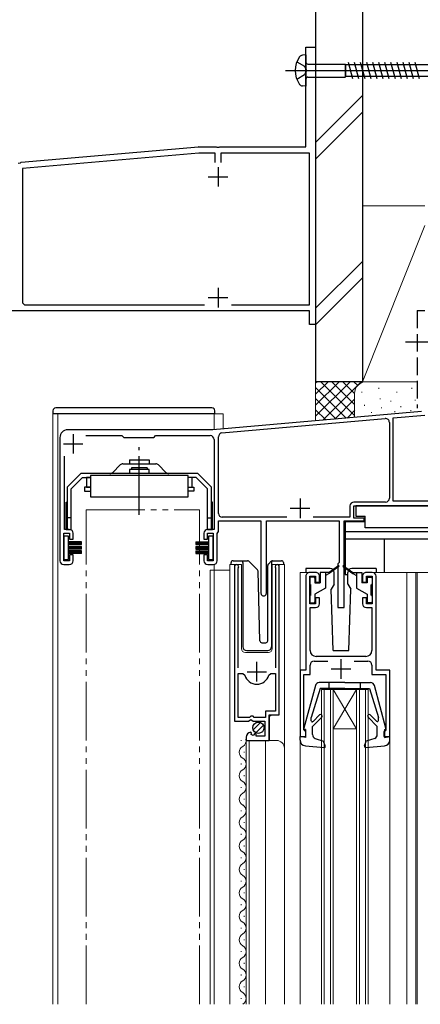
# Model space of a CAD drawing. Extents: x 0 to 1386, y 0 to 2243.
# Drawn here: x 317 to 419, y 1314 to 1566 of the extents above; entities that cross this region are included whole.
import ezdxf

# ---------------------------------------------------------------- set-up
doc = ezdxf.new("R2010")
doc.units = 0
for name, pattern in [('YCENTER_1', [13, 10, -1, 1, -1]), ('YDIVIDE_1', [15, 10, -1, 1, -1, 1, -1]), ('YHIDDEN_1', [4, 3, -1])]:
    doc.linetypes.add(name, pattern=pattern)
for name, color, linetype, lineweight in [('YKK_11', 7, 'CONTINUOUS', 30), ('YKK_12', 2, 'CONTINUOUS', 13), ('YKK_13', 4, 'CONTINUOUS', 30), ('YSS_K', 3, 'CONTINUOUS', 13), ('YSS_KE', 3, 'CONTINUOUS', 30)]:
    doc.layers.add(name, color=color, linetype=linetype, lineweight=lineweight)

msp = doc.modelspace()

# ---------------------------------------------------------------- linework, layer by layer
at = {"layer": 'YKK_11', "color": 1, "linetype": 'ByBlock', "lineweight": -2, "ltscale": 0.5}
for p, q in [((389.96, 1533.22), (389.96, 1558.72)), ((389.96, 1558.72), (392.46, 1558.72)), ((392.46, 1558.72), (392.46, 1487.72)), ((317.04, 1529.25), (362.43, 1533.22)), ((362.52, 1533.22), (367, 1533.22)), ((367, 1533.22), (367.19, 1533.1)), ((367.19, 1533.1), (367.74, 1533.1)), ((367.74, 1533.1), (367.92, 1533.22)), ((367.92, 1533.22), (389.96, 1533.22)), ((316.87, 1529.11), (317.04, 1529.25)), ((362.55, 1531.62), (317.36, 1527.67)), ((366.76, 1531.62), (362.55, 1531.62)), ((366.76, 1529.22), (366.76, 1531.62)), ((390.86, 1531.62), (368.16, 1531.62)), ((368.16, 1531.62), (368.16, 1529.22)), ((390.86, 1492.82), (390.86, 1531.62)), ((316.32, 1529.06), (316.87, 1529.11)), ((317.36, 1527.67), (317.36, 1493.32)), ((317.36, 1493.32), (317.86, 1492.82)), ((317.86, 1492.82), (364, 1492.82)), ((370.93, 1492.82), (390.86, 1492.82)), ((390.86, 1491.22), (275.46, 1491.22)), ((390.86, 1487.72), (390.86, 1491.22)), ((392.46, 1487.72), (390.86, 1487.72))]:
    msp.add_line(p, q, dxfattribs=at)
at = {"layer": 'YKK_11', "color": 1, "ltscale": 0.5}
for p, q in [((367.46, 1528.02), (367.46, 1523.02)), ((364.96, 1525.52), (369.96, 1525.52)), ((367.46, 1497.12), (367.46, 1492.12)), ((364.96, 1494.62), (369.96, 1494.62))]:
    msp.add_line(p, q, dxfattribs=at)
at = {"layer": 'YKK_11', "color": 4, "linetype": 'ByBlock', "lineweight": -2, "ltscale": 0.5}
for p, q in [((419.55, 1465.49), (366.16, 1460.82)), ((412.36, 1463.86), (420.45, 1464.57)), ((412.36, 1442.52), (412.36, 1463.86)), ((368.47, 1460.02), (410.27, 1463.68)), ((411.36, 1462.68), (411.36, 1443.32)), ((326.96, 1458.82), (326.96, 1427.32)), ((366.16, 1460.82), (328.96, 1460.82)), ((333.59, 1459.32), (342.86, 1459.32)), ((342.86, 1459.32), (343.16, 1459.02)), ((343.16, 1459.02), (343.36, 1458.82)), ((343.36, 1458.82), (350.96, 1458.82)), ((350.96, 1458.82), (351.16, 1459.02)), ((351.16, 1459.02), (351.46, 1459.32)), ((351.46, 1459.32), (365.46, 1459.32)), ((367.56, 1439.42), (367.56, 1459.02)), ((366.46, 1458.32), (366.46, 1435.32)), ((328.16, 1435.32), (328.16, 1454.05)), ((401.26, 1441.32), (401.26, 1438.42)), ((410.36, 1442.32), (402.26, 1442.32)), ((402.26, 1438.22), (402.26, 1441.32)), ((402.26, 1441.32), (430.66, 1441.32)), ((430.71, 1442.52), (412.36, 1442.52)), ((367.56, 1434.78), (367.56, 1437.52)), ((367.56, 1437.52), (378.46, 1437.52)), ((385.06, 1438.42), (368.56, 1438.42)), ((378.46, 1437.52), (378.46, 1419.02)), ((379.86, 1419.02), (379.86, 1437.52)), ((379.86, 1437.52), (398.46, 1437.52)), ((401.26, 1438.42), (391.86, 1438.42)), ((398.46, 1437.52), (398.46, 1426.82)), ((399.76, 1415.32), (399.76, 1437.52)), ((399.76, 1437.52), (404.86, 1437.52)), ((404.86, 1438.22), (402.26, 1438.22)), ((404.86, 1437.52), (404.86, 1438.22)), ((327.96, 1427.32), (327.96, 1434.32)), ((327.96, 1434.32), (329.46, 1434.32)), ((329.36, 1435.32), (328.16, 1435.32)), ((329.46, 1434.32), (329.46, 1432.82)), ((330.36, 1432.82), (330.36, 1434.32)), ((363.86, 1434.32), (363.86, 1432.82)), ((364.76, 1432.82), (364.76, 1434.32)), ((364.76, 1434.32), (366.26, 1434.32)), ((366.46, 1435.32), (364.86, 1435.32)), ((366.26, 1434.32), (366.26, 1427.32)), ((367.26, 1434.26), (367.41, 1434.52)), ((367.26, 1427.32), (367.26, 1434.26)), ((367.41, 1434.52), (367.56, 1434.78)), ((329.46, 1432.82), (330.36, 1432.82)), ((363.86, 1432.82), (364.76, 1432.82)), ((330.36, 1428.82), (329.46, 1428.82)), ((329.46, 1428.82), (329.46, 1427.32)), ((330.36, 1427.32), (330.36, 1428.82)), ((364.76, 1428.82), (363.86, 1428.82)), ((363.86, 1428.82), (363.86, 1427.32)), ((364.76, 1427.32), (364.76, 1428.82)), ((329.46, 1427.32), (327.96, 1427.32)), ((327.96, 1426.32), (329.36, 1426.32)), ((366.26, 1427.32), (364.76, 1427.32)), ((364.86, 1426.32), (366.26, 1426.32)), ((398.46, 1426.82), (398.16, 1426.52)), ((398.16, 1426.52), (398.16, 1415.32)), ((398.16, 1415.32), (399.76, 1415.32))]:
    msp.add_line(p, q, dxfattribs=at)
at = {"layer": 'YKK_11', "color": 4, "ltscale": 0.5}
for p, q in [((330.36, 1459.72), (330.36, 1454.72)), ((327.86, 1457.22), (332.86, 1457.22)), ((388.46, 1443.22), (388.46, 1438.22)), ((385.96, 1440.72), (390.96, 1440.72))]:
    msp.add_line(p, q, dxfattribs=at)
at = {"layer": 'YKK_11', "linetype": 'ByBlock', "lineweight": -2, "ltscale": 0.5}
for p, q in [((371.66, 1425.77), (371.66, 1386.22)), ((372.61, 1425.29), (372.67, 1425.46)), ((372.61, 1399.92), (372.61, 1425.29)), ((382.16, 1425.46), (382.21, 1425.29)), ((382.21, 1425.29), (382.21, 1399.92)), ((383.16, 1387.92), (383.16, 1425.77)), ((392.46, 1424.32), (390.96, 1424.32)), ((406.96, 1424.32), (405.46, 1424.32)), ((389.96, 1423.32), (389.96, 1399.32)), ((390.96, 1416.32), (390.96, 1423.32)), ((390.96, 1423.32), (392.46, 1423.32)), ((392.46, 1423.32), (392.46, 1421.82)), ((392.46, 1421.82), (393.46, 1421.82)), ((393.46, 1421.82), (393.46, 1423.32)), ((404.46, 1423.32), (404.46, 1421.82)), ((404.46, 1421.82), (405.46, 1421.82)), ((405.46, 1421.82), (405.46, 1423.32)), ((405.46, 1423.32), (406.96, 1423.32)), ((406.96, 1423.32), (406.96, 1416.32)), ((407.96, 1399.32), (407.96, 1423.32)), ((392.46, 1416.32), (390.96, 1416.32)), ((393.46, 1417.82), (392.46, 1417.82)), ((392.46, 1417.82), (392.46, 1416.32)), ((393.46, 1416.32), (393.46, 1417.82)), ((405.46, 1417.82), (404.46, 1417.82)), ((404.46, 1417.82), (404.46, 1416.32)), ((405.46, 1416.32), (405.46, 1417.82)), ((406.96, 1416.32), (405.46, 1416.32)), ((391.06, 1404.32), (391.06, 1415.32)), ((391.06, 1415.32), (392.46, 1415.32)), ((405.46, 1415.32), (406.86, 1415.32)), ((406.86, 1415.32), (406.86, 1404.32)), ((392.06, 1401.62), (395.58, 1401.62)), ((405.36, 1402.82), (392.56, 1402.82)), ((402.34, 1401.62), (405.86, 1401.62)), ((372.61, 1387.22), (372.61, 1398.42)), ((372.61, 1387.22), (372.61, 1398.42)), ((372.61, 1398.42), (373.85, 1398.42)), ((373.85, 1398.42), (374.33, 1398.06)), ((380.49, 1398.06), (380.98, 1398.42)), ((380.98, 1398.42), (382.21, 1398.42)), ((382.21, 1398.42), (382.21, 1388.82)), ((389.96, 1399.32), (388.46, 1399.32)), ((388.46, 1399.32), (388.46, 1382.32)), ((389.46, 1384.02), (389.46, 1398.22)), ((389.46, 1398.22), (391.06, 1398.22)), ((391.06, 1398.22), (391.06, 1400.62)), ((406.86, 1400.62), (406.86, 1398.22)), ((406.86, 1398.22), (410.46, 1398.22)), ((411.46, 1399.32), (407.96, 1399.32)), ((410.46, 1398.22), (410.46, 1384.02)), ((411.46, 1382.32), (411.46, 1399.32)), ((382.21, 1388.82), (379.66, 1388.82)), ((379.66, 1388.82), (379.66, 1387.22)), ((371.66, 1386.22), (375.29, 1386.22)), ((375.56, 1387.22), (372.61, 1387.22)), ((375.29, 1386.22), (375.83, 1386.67)), ((375.86, 1387.52), (375.56, 1387.22)), ((375.83, 1386.67), (376.16, 1386.52)), ((376.46, 1387.52), (375.86, 1387.52)), ((376.16, 1386.52), (376.46, 1386.22)), ((376.76, 1387.22), (376.46, 1387.52)), ((376.46, 1386.22), (379.46, 1386.22)), ((379.66, 1387.22), (376.76, 1387.22)), ((379.46, 1386.22), (379.46, 1382.42)), ((380.56, 1381.32), (380.56, 1387.92)), ((380.56, 1387.92), (383.16, 1387.92)), ((376.06, 1383.17), (375.84, 1383.42)), ((375.97, 1382.85), (376.06, 1383.17)), ((377.02, 1383.16), (376.44, 1382.58)), ((377.26, 1383.05), (377.02, 1383.16)), ((389.66, 1383.82), (389.46, 1384.02)), ((389.96, 1383.52), (389.66, 1383.82)), ((389.96, 1382.32), (389.96, 1383.52)), ((410.26, 1383.82), (409.96, 1383.52)), ((409.96, 1383.52), (409.96, 1382.32)), ((410.46, 1384.02), (410.26, 1383.82)), ((374.66, 1382.13), (374.66, 1381.32)), ((374.66, 1381.32), (380.56, 1381.32)), ((376.44, 1382.58), (375.97, 1382.85)), ((377.26, 1382.42), (377.26, 1383.05)), ((379.46, 1382.42), (377.26, 1382.42)), ((388.46, 1382.32), (389.96, 1382.32)), ((409.96, 1382.32), (411.46, 1382.32))]:
    msp.add_line(p, q, dxfattribs=at)
at = {"layer": 'YKK_11', "ltscale": 0.5}
for p, q in [((377.41, 1396.42), (377.41, 1401.42)), ((398.96, 1402.12), (398.96, 1397.12)), ((374.91, 1398.92), (379.91, 1398.92)), ((396.46, 1399.62), (401.46, 1399.62))]:
    msp.add_line(p, q, dxfattribs=at)
at = {"layer": 'YKK_11', "color": 1, "linetype": 'ByBlock', "lineweight": -2, "ltscale": 0.5}
msp.add_arc((362.52, 1532.22), 1, 89.9998, 94.9998, dxfattribs=at)
at = {"layer": 'YKK_11', "color": 4, "linetype": 'ByBlock', "lineweight": -2, "ltscale": 0.5}
for centre, radius, start, end in [((410.36, 1462.68), 1, 0, 95), ((328.96, 1458.82), 2, 90, 180), ((365.46, 1458.32), 1, 0, 90), ((368.56, 1459.02), 1, 95, 180), ((402.26, 1441.32), 1, 90, 179.9996), ((410.36, 1443.32), 1, 270, 0), ((368.56, 1439.42), 1, 180, 270), ((329.36, 1434.32), 1, 0, 90), ((364.86, 1434.32), 1, 90, 180), ((327.96, 1427.32), 1, 180, 270), ((329.36, 1427.32), 1, 270, 0), ((364.86, 1427.32), 1, 180, 270), ((366.26, 1427.32), 1, 270, 0), ((379.16, 1419.02), 0.7, 179.9988, 0)]:
    msp.add_arc(centre, radius, start, end, dxfattribs=at)
at = {"layer": 'YKK_11', "linetype": 'ByBlock', "lineweight": -2, "ltscale": 0.5}
for centre, radius, start, end in [((372.21, 1425.77), 0.55, 325.4396, 180), ((382.61, 1425.77), 0.55, 360, 214.5606), ((390.96, 1423.32), 1, 90.0004, 180.0004), ((392.46, 1423.32), 1, 359.9991, 90), ((405.46, 1423.32), 1, 90.0004, 180.0004), ((406.96, 1423.32), 1, 359.9996, 89.9996), ((392.46, 1416.32), 1, 270, 359.9991), ((405.46, 1416.32), 1, 180, 270), ((392.56, 1404.32), 1.5, 180, 270), ((405.36, 1404.32), 1.5, 270, 0), ((392.06, 1400.62), 1, 90, 180), ((405.86, 1400.62), 1, 0, 90), ((377.41, 1398.92), 3.2, 195.6806, 270), ((377.41, 1398.92), 3.2, 270, 344.3194), ((375.96, 1382.13), 1.3, 95.2159, 180)]:
    msp.add_arc(centre, radius, start, end, dxfattribs=at)
at = {"layer": 'YKK_12'}
msp.add_line((392.46, 1468.79), (392.46, 1719.82), dxfattribs=at)
at = {"layer": 'YKK_12', "linetype": 'Continuous', "ltscale": 1.5}
for p, q in [((325.16, 1464.92), (368.76, 1464.92)), ((325.16, 1313.82), (325.16, 1464.92)), ((326.46, 1464.92), (326.46, 1313.82)), ((419.55, 1465.56), (366.46, 1460.92)), ((366.46, 1464.92), (366.46, 1460.82)), ((368.76, 1464.92), (368.76, 1461.12)), ((366.46, 1426.34), (366.46, 1313.82)), ((366.46, 1426.34), (366.46, 1313.82)), ((370.46, 1313.82), (370.46, 1426.32)), ((370.46, 1426.32), (373.46, 1426.32)), ((371.66, 1426.32), (371.66, 1396.72)), ((373.46, 1426.32), (373.46, 1404.82)), ((381.36, 1426.32), (384.46, 1426.32)), ((381.36, 1404.82), (381.36, 1426.32)), ((383.16, 1426.32), (383.16, 1388.42)), ((384.46, 1426.32), (384.46, 1379.13)), ((365.46, 1424.92), (365.46, 1313.82)), ((365.46, 1424.92), (370.46, 1424.92)), ((388.46, 1424.32), (388.46, 1398.82)), ((390.96, 1424.32), (388.46, 1424.32)), ((406.96, 1424.32), (418.16, 1424.32)), ((415.86, 1424.32), (415.86, 1313.82)), ((425.96, 1424.32), (418.16, 1424.32)), ((418.16, 1424.32), (418.16, 1313.82)), ((418.46, 1424.32), (418.46, 1313.82)), ((374.46, 1403.82), (380.36, 1403.82)), ((393.96, 1394.32), (405.96, 1394.32)), ((393.96, 1313.82), (393.96, 1394.32)), ((394.66, 1313.82), (394.66, 1394.32)), ((396.26, 1313.82), (396.26, 1394.32)), ((396.96, 1394.32), (402.96, 1384.32)), ((402.96, 1394.32), (396.96, 1384.32)), ((396.96, 1313.82), (396.96, 1394.32)), ((402.96, 1313.82), (402.96, 1394.32)), ((403.66, 1313.82), (403.66, 1394.32)), ((405.26, 1313.82), (405.26, 1394.32)), ((405.96, 1313.82), (405.96, 1394.32)), ((381.16, 1387.92), (380.66, 1387.42)), ((380.66, 1387.42), (380.66, 1381.32)), ((396.96, 1384.32), (402.96, 1384.32)), ((373.4, 1381.41), (373.4, 1381.21)), ((374.66, 1381.32), (382.46, 1381.32)), ((374.66, 1381.32), (374.66, 1313.82)), ((375.46, 1381.32), (375.46, 1313.82)), ((379.66, 1381.32), (379.66, 1313.82)), ((388.46, 1381.42), (388.46, 1313.82)), ((411.46, 1381.42), (411.46, 1313.82)), ((374.16, 1378.41), (374.16, 1378.21)), ((384.46, 1379.32), (384.46, 1313.82)), ((373.4, 1375.41), (373.4, 1375.21)), ((374.16, 1372.41), (374.16, 1372.21)), ((373.4, 1369.41), (373.4, 1369.21)), ((374.16, 1366.41), (374.16, 1366.21)), ((373.4, 1363.41), (373.4, 1363.21)), ((374.16, 1360.41), (374.16, 1360.21)), ((373.4, 1357.41), (373.4, 1357.21)), ((374.16, 1354.41), (374.16, 1354.21)), ((373.4, 1351.41), (373.4, 1351.21)), ((374.16, 1348.41), (374.16, 1348.21)), ((373.4, 1345.41), (373.4, 1345.21)), ((374.16, 1342.41), (374.16, 1342.21)), ((373.4, 1339.41), (373.4, 1339.21)), ((374.16, 1336.41), (374.16, 1336.21)), ((373.4, 1333.41), (373.4, 1333.21)), ((374.16, 1330.41), (374.16, 1330.21)), ((373.4, 1327.41), (373.4, 1327.21)), ((374.16, 1324.41), (374.16, 1324.21)), ((373.4, 1321.41), (373.4, 1321.21)), ((374.16, 1318.41), (374.16, 1318.21)), ((373.4, 1315.41), (373.4, 1315.21))]:
    msp.add_line(p, q, dxfattribs=at)
at = {"layer": 'YKK_12', "linetype": 'YDIVIDE_1', "ltscale": 1.5}
for p, q in [((333.72, 1440.32), (362.72, 1440.32)), ((333.72, 1313.82), (333.72, 1440.32)), ((362.72, 1313.82), (362.72, 1440.32))]:
    msp.add_line(p, q, dxfattribs=at)
at = {"layer": 'YKK_12', "linetype": 'Continuous', "ltscale": 1.5}
for centre, radius, start, end in [((374.46, 1404.82), 1, 180, 270), ((380.36, 1404.82), 1, 270, 0), ((372.94, 1381.31), 1.72, 299.1994, 11.1879), ((382.46, 1379.32), 2, 0, 90), ((374.62, 1378.31), 1.72, 119.1906, 240.8094), ((372.94, 1375.31), 1.72, 299.1994, 60.8006), ((374.62, 1372.31), 1.72, 119.1906, 240.8094), ((372.94, 1369.31), 1.72, 299.1994, 60.8006), ((374.62, 1366.31), 1.72, 119.1906, 240.8094), ((372.94, 1363.31), 1.72, 299.1994, 60.8006), ((374.62, 1360.31), 1.72, 119.1906, 240.8094), ((372.94, 1357.31), 1.72, 299.1994, 60.8006), ((374.62, 1354.31), 1.72, 119.1906, 240.8094), ((372.94, 1351.31), 1.72, 299.1994, 60.8006), ((374.62, 1348.31), 1.72, 119.1906, 240.8094), ((372.94, 1345.31), 1.72, 299.1994, 60.8006), ((374.62, 1342.31), 1.72, 119.1906, 240.8094), ((372.94, 1339.31), 1.72, 299.1994, 60.8006), ((374.62, 1336.31), 1.72, 119.1906, 240.8094), ((372.94, 1333.31), 1.72, 299.1994, 60.8006), ((374.62, 1330.31), 1.72, 119.1906, 240.8094), ((372.94, 1327.31), 1.72, 299.1994, 60.8006), ((374.62, 1324.31), 1.72, 119.1906, 240.8094), ((372.94, 1321.31), 1.72, 299.1994, 60.8006), ((374.62, 1318.31), 1.72, 119.1906, 240.8094), ((372.94, 1315.31), 1.72, 299.1994, 60.8006)]:
    msp.add_arc(centre, radius, start, end, dxfattribs=at)
at = {"layer": 'YKK_13', "ltscale": 0.5}
for p, q in [((387.65, 1554.97), (389.59, 1553.85)), ((389.96, 1556.72), (389.06, 1556.64)), ((389.96, 1556.72), (389.96, 1548.72)), ((390.46, 1554.4), (400.01, 1554.4)), ((400.01, 1554.4), (400.23, 1554.22)), ((400.01, 1554.4), (400.01, 1551.05)), ((402.01, 1550.62), (400.88, 1554.82)), ((403.56, 1550.62), (402.44, 1554.82)), ((405.12, 1550.62), (403.99, 1554.82)), ((406.67, 1550.62), (405.54, 1554.82)), ((408.22, 1550.62), (407.1, 1554.82)), ((409.77, 1550.62), (408.65, 1554.82)), ((411.33, 1550.62), (410.2, 1554.82)), ((412.88, 1550.62), (411.75, 1554.82)), ((414.43, 1550.62), (413.31, 1554.82)), ((415.99, 1550.62), (414.86, 1554.82)), ((417.54, 1550.62), (416.41, 1554.82)), ((419.09, 1550.62), (417.97, 1554.82)), ((384.71, 1552.72), (469.48, 1552.72)), ((389.59, 1553.85), (390.09, 1552.72)), ((390.09, 1552.72), (389.59, 1551.6)), ((400.23, 1551.22), (400.23, 1554.22)), ((460.16, 1554.22), (400.23, 1554.22)), ((389.59, 1551.6), (387.65, 1550.47)), ((390.46, 1551.05), (400.01, 1551.05)), ((400.01, 1551.05), (400.23, 1551.22)), ((460.16, 1551.22), (400.23, 1551.22)), ((389.96, 1548.72), (389.06, 1548.8))]:
    msp.add_line(p, q, dxfattribs=at)
at = {"layer": 'YKK_13', "linetype": 'YCENTER_1', "ltscale": 1.5}
for p, q in [((415.46, 1483.32), (450.46, 1483.32)), ((347.31, 1439.08), (347.31, 1456.36))]:
    msp.add_line(p, q, dxfattribs=at)
at = {"layer": 'YKK_13', "linetype": 'Continuous', "ltscale": 1.5}
for p, q in [((365.91, 1466.42), (325.91, 1466.42)), ((325.16, 1465.67), (325.16, 1464.92)), ((366.66, 1464.92), (325.16, 1464.92)), ((366.66, 1464.92), (366.66, 1465.67)), ((342.4, 1451.83), (340.49, 1449.91)), ((343.11, 1452.12), (347.31, 1452.12)), ((344.81, 1453.12), (349.81, 1453.12)), ((344.81, 1453.12), (344.81, 1452.12)), ((349.31, 1451.12), (345.31, 1451.12)), ((345.31, 1451.12), (345.31, 1450.62)), ((347.31, 1452.12), (351.51, 1452.12)), ((349.31, 1451.12), (349.31, 1450.62)), ((349.81, 1453.12), (349.81, 1452.12)), ((352.22, 1451.83), (354.13, 1449.91)), ((332.36, 1449.62), (328.86, 1446.12)), ((332.77, 1448.62), (329.86, 1445.71)), ((362.26, 1449.62), (332.36, 1449.62)), ((339.78, 1449.62), (332.36, 1449.62)), ((332.77, 1448.62), (334.81, 1448.62)), ((333.81, 1448.62), (333.81, 1446.12)), ((334.81, 1448.62), (333.81, 1448.62)), ((359.81, 1449.12), (334.81, 1449.12)), ((334.81, 1449.12), (334.81, 1443.62)), ((349.81, 1450.62), (344.81, 1450.62)), ((344.81, 1450.62), (344.81, 1449.62)), ((349.81, 1449.62), (349.81, 1450.62)), ((359.81, 1443.62), (359.81, 1449.12)), ((361.84, 1448.62), (359.81, 1448.62)), ((360.81, 1448.62), (359.81, 1448.62)), ((360.81, 1446.12), (360.81, 1448.62)), ((361.84, 1448.62), (364.76, 1445.71)), ((365.76, 1446.12), (362.26, 1449.62)), ((328.86, 1446.12), (328.86, 1435.32)), ((334.81, 1446.12), (333.31, 1446.12)), ((333.31, 1446.12), (333.31, 1445.12)), ((333.81, 1446.12), (334.81, 1446.12)), ((359.81, 1446.12), (361.31, 1446.12)), ((359.81, 1446.12), (360.81, 1446.12)), ((361.31, 1446.12), (361.31, 1445.12)), ((365.76, 1435.32), (365.76, 1446.12)), ((329.86, 1435.32), (329.86, 1445.71)), ((333.31, 1445.12), (334.81, 1445.12)), ((334.81, 1443.62), (359.81, 1443.62)), ((361.31, 1445.12), (359.81, 1445.12)), ((364.76, 1435.32), (364.76, 1445.71)), ((328.56, 1435.32), (328.56, 1442.32)), ((328.56, 1442.32), (328.86, 1442.32)), ((366.06, 1442.32), (365.76, 1442.32)), ((366.06, 1435.32), (366.06, 1442.32)), ((430.16, 1441.32), (402.76, 1441.32)), ((402.76, 1441.32), (402.76, 1438.72)), ((402.76, 1438.72), (405.16, 1438.72)), ((405.16, 1437.22), (405.16, 1438.72)), ((405.16, 1435.72), (405.16, 1438.72)), ((329.86, 1438.32), (328.86, 1438.32)), ((364.76, 1438.32), (365.76, 1438.32)), ((405.16, 1437.22), (400.06, 1437.22)), ((400.06, 1437.22), (400.06, 1423.82)), ((329.16, 1433.62), (327.96, 1433.62)), ((327.96, 1433.62), (327.96, 1427.62)), ((328.56, 1435.32), (329.86, 1435.32)), ((329.16, 1427.62), (329.16, 1433.62)), ((364.76, 1435.32), (366.06, 1435.32)), ((366.26, 1433.62), (365.06, 1433.62)), ((365.06, 1433.62), (365.06, 1427.62)), ((366.26, 1427.62), (366.26, 1433.62)), ((432.86, 1434.72), (400.06, 1434.72)), ((427.76, 1435.72), (405.16, 1435.72)), ((332.46, 1432.12), (329.16, 1432.12)), ((332.46, 1432.02), (329.16, 1432.02)), ((332.46, 1431.92), (329.16, 1431.92)), ((332.46, 1431.82), (329.16, 1431.82)), ((332.46, 1431.72), (329.16, 1431.72)), ((332.46, 1431.62), (329.16, 1431.62)), ((332.46, 1431.52), (329.16, 1431.52)), ((332.46, 1431.42), (329.16, 1431.42)), ((332.46, 1430.97), (329.16, 1430.97)), ((332.46, 1431.42), (332.46, 1432.12)), ((332.46, 1430.27), (332.46, 1430.97)), ((361.76, 1432.12), (361.76, 1431.42)), ((361.76, 1432.12), (365.06, 1432.12)), ((361.76, 1432.02), (365.06, 1432.02)), ((361.76, 1431.92), (365.06, 1431.92)), ((361.76, 1431.82), (365.06, 1431.82)), ((361.76, 1431.72), (365.06, 1431.72)), ((361.76, 1431.62), (365.06, 1431.62)), ((361.76, 1431.52), (365.06, 1431.52)), ((361.76, 1431.42), (365.06, 1431.42)), ((361.76, 1430.97), (365.06, 1430.97)), ((361.76, 1430.97), (361.76, 1430.27)), ((432.86, 1432.82), (400.06, 1432.82)), ((410.06, 1424.32), (410.06, 1432.82)), ((332.46, 1430.87), (329.16, 1430.87)), ((332.46, 1430.77), (329.16, 1430.77)), ((332.46, 1430.67), (329.16, 1430.67)), ((332.46, 1430.57), (329.16, 1430.57)), ((332.46, 1430.47), (329.16, 1430.47)), ((332.46, 1430.37), (329.16, 1430.37)), ((332.46, 1430.27), (329.16, 1430.27)), ((332.46, 1429.82), (329.16, 1429.82)), ((332.46, 1429.72), (329.16, 1429.72)), ((332.46, 1429.62), (329.16, 1429.62)), ((332.46, 1429.52), (329.16, 1429.52)), ((332.46, 1429.42), (329.16, 1429.42)), ((332.46, 1429.32), (329.16, 1429.32)), ((332.46, 1429.22), (329.16, 1429.22)), ((332.46, 1429.12), (329.16, 1429.12)), ((332.46, 1429.12), (332.46, 1429.82)), ((361.76, 1430.87), (365.06, 1430.87)), ((361.76, 1430.77), (365.06, 1430.77)), ((361.76, 1430.67), (365.06, 1430.67)), ((361.76, 1430.57), (365.06, 1430.57)), ((361.76, 1430.47), (365.06, 1430.47)), ((361.76, 1430.37), (365.06, 1430.37)), ((361.76, 1430.27), (365.06, 1430.27)), ((361.76, 1429.82), (365.06, 1429.82)), ((361.76, 1429.82), (361.76, 1429.12)), ((361.76, 1429.72), (365.06, 1429.72)), ((361.76, 1429.62), (365.06, 1429.62)), ((361.76, 1429.52), (365.06, 1429.52)), ((361.76, 1429.42), (365.06, 1429.42)), ((361.76, 1429.32), (365.06, 1429.32)), ((361.76, 1429.22), (365.06, 1429.22)), ((361.76, 1429.12), (365.06, 1429.12)), ((327.96, 1427.62), (329.16, 1427.62)), ((365.06, 1427.62), (366.26, 1427.62)), ((370.81, 1426.32), (370.81, 1426.82)), ((371.31, 1427.32), (373.81, 1427.32)), ((373.81, 1427.32), (375, 1427.32)), ((373.81, 1426.82), (373.81, 1427.32)), ((373.81, 1426.82), (373.81, 1405.32)), ((375.36, 1427.18), (377.59, 1424.95)), ((380.21, 1406.81), (380.21, 1426.12)), ((380.36, 1426.47), (381.07, 1427.18)), ((381.21, 1427.03), (381.21, 1427.28)), ((381.21, 1426.62), (381.21, 1427.03)), ((381.21, 1405.32), (381.21, 1426.62)), ((381.42, 1427.32), (383.71, 1427.32)), ((384.21, 1426.82), (384.21, 1426.32)), ((398.3, 1426), (395.96, 1424.32)), ((399.62, 1426), (401.96, 1424.32)), ((378.2, 1406.81), (377.73, 1424.61)), ((396.21, 1425.32), (389.96, 1425.32)), ((389.96, 1425.32), (389.96, 1424.32)), ((393.66, 1424.32), (393.66, 1421.62)), ((395.96, 1424.32), (393.66, 1424.32)), ((394.96, 1424.32), (394.96, 1420.32)), ((395.96, 1424.02), (394.96, 1423.52)), ((398.42, 1425.84), (395.96, 1424.02)), ((395.96, 1424.32), (396.1, 1424.13)), ((397.21, 1421.32), (397.21, 1424.32)), ((399.5, 1425.84), (401.96, 1424.02)), ((400.06, 1423.82), (400.71, 1423.82)), ((400.71, 1421.32), (400.71, 1424.32)), ((407.96, 1425.32), (401.71, 1425.32)), ((401.96, 1424.32), (401.82, 1424.13)), ((401.96, 1424.32), (404.26, 1424.32)), ((401.96, 1424.02), (402.96, 1423.52)), ((402.96, 1424.32), (402.96, 1420.32)), ((404.26, 1424.32), (404.26, 1421.62)), ((407.96, 1425.32), (407.96, 1424.32)), ((390.96, 1422.82), (390.96, 1421.42)), ((391.96, 1423.12), (391.26, 1423.12)), ((391.26, 1418.52), (391.26, 1421.12)), ((392.26, 1422.82), (392.26, 1421.62)), ((392.26, 1421.62), (393.66, 1421.62)), ((397.21, 1421.32), (396.46, 1420.03)), ((400.71, 1421.32), (401.45, 1420.03)), ((405.66, 1421.62), (404.26, 1421.62)), ((405.66, 1422.82), (405.66, 1421.62)), ((405.96, 1423.12), (406.66, 1423.12)), ((406.66, 1418.52), (406.66, 1421.12)), ((406.96, 1422.82), (406.96, 1421.42)), ((394.96, 1420.32), (392.26, 1418.76)), ((392.26, 1418.76), (392.26, 1416.82)), ((396.96, 1404.32), (396.46, 1420.03)), ((400.96, 1404.32), (401.45, 1420.03)), ((402.96, 1420.32), (405.66, 1418.76)), ((405.66, 1418.76), (405.66, 1416.82)), ((390.96, 1418.22), (390.96, 1416.82)), ((391.26, 1416.52), (391.96, 1416.52)), ((406.66, 1416.52), (405.96, 1416.52)), ((406.96, 1418.22), (406.96, 1416.82)), ((378.7, 1406.32), (379.73, 1406.32)), ((374.81, 1404.32), (380.18, 1404.32)), ((396.96, 1404.32), (400.96, 1404.32)), ((399.96, 1396.12), (393.37, 1396.12)), ((395.96, 1394.62), (395.96, 1396.12)), ((399.96, 1396.12), (406.55, 1396.12)), ((403.96, 1394.62), (403.96, 1396.12)), ((392.41, 1395.38), (389.47, 1384.5)), ((393.66, 1394.62), (391.36, 1387.21)), ((399.96, 1394.62), (393.66, 1394.62)), ((399.96, 1394.62), (406.26, 1394.62)), ((406.26, 1394.62), (408.56, 1387.21)), ((410.45, 1384.5), (407.51, 1395.38)), ((376.48, 1384.01), (378.37, 1385.91)), ((391.36, 1386.36), (391.36, 1387.21)), ((394.04, 1387.3), (391.66, 1384.92)), ((393.48, 1387.87), (391.79, 1386.19)), ((405.88, 1387.3), (408.26, 1384.92)), ((406.44, 1387.87), (408.05, 1386.26)), ((408.56, 1386.47), (408.56, 1387.21)), ((377.16, 1383.28), (379.11, 1385.23)), ((389.86, 1384.12), (389.76, 1384.12)), ((389.86, 1384.12), (389.86, 1382.12)), ((391.66, 1382.81), (391.66, 1384.92)), ((408.26, 1382.81), (408.26, 1384.92)), ((410.06, 1384.12), (410.06, 1382.12)), ((410.06, 1384.12), (410.16, 1384.12)), ((388.46, 1381.42), (388.46, 1382.32)), ((389.86, 1382.12), (388.46, 1382.32)), ((388.56, 1382.12), (388.56, 1382.12)), ((392.34, 1381.86), (394.5, 1381.11)), ((394.94, 1379.92), (394.5, 1381.11)), ((404.98, 1379.92), (405.42, 1381.11)), ((407.59, 1381.86), (405.42, 1381.11)), ((410.06, 1382.12), (411.46, 1382.32)), ((411.46, 1381.42), (411.46, 1382.32)), ((389.83, 1379.93), (394.63, 1379.51)), ((405.29, 1379.51), (410.09, 1379.93))]:
    msp.add_line(p, q, dxfattribs=at)
msp.add_circle((377.81, 1384.57), 1.45, dxfattribs=at)
at = {"layer": 'YKK_13', "ltscale": 0.5}
for centre, radius, start, end in [((393.21, 1552.72), 6, 143.7246, 216.2754), ((389.23, 1555.49), 1.16, 98.5284, 137.8411), ((390.46, 1554.9), 0.5, 180, 270), ((390.46, 1550.55), 0.5, 90, 180), ((389.23, 1549.95), 1.16, 222.1589, 261.4716)]:
    msp.add_arc(centre, radius, start, end, dxfattribs=at)
at = {"layer": 'YKK_13', "linetype": 'Continuous', "ltscale": 1.5}
for centre, radius, start, end in [((325.91, 1465.67), 0.75, 90, 179.9988), ((365.91, 1465.67), 0.75, 0, 90), ((343.11, 1451.12), 1, 90, 135), ((351.51, 1451.12), 1, 45, 90), ((339.78, 1450.62), 1, 270, 315), ((354.84, 1450.62), 1, 225, 270), ((371.31, 1426.82), 0.5, 90, 180), ((375, 1426.82), 0.5, 45, 90), ((380.71, 1426.12), 0.5, 135, 180), ((381.42, 1426.82), 0.5, 90, 114.4698), ((383.71, 1426.82), 0.5, 0, 90), ((398.36, 1425.92), 0.1, 306.4952, 125.6767), ((399.56, 1425.92), 0.1, 54.3233, 233.5048), ((377.23, 1424.59), 0.5, 1.5, 45), ((396.21, 1424.32), 1, 0, 90), ((401.71, 1424.32), 1, 90, 180), ((391.26, 1422.82), 0.3, 90, 180), ((391.26, 1421.42), 0.3, 180, 270), ((391.96, 1422.82), 0.3, 0, 90), ((405.96, 1422.82), 0.3, 90, 180), ((406.66, 1422.82), 0.3, 0, 90), ((406.66, 1421.42), 0.3, 270, 0), ((391.26, 1418.22), 0.3, 90, 180), ((406.66, 1418.22), 0.3, 0, 90), ((391.26, 1416.82), 0.3, 180, 270), ((391.96, 1416.82), 0.3, 270, 0), ((405.96, 1416.82), 0.3, 180, 270), ((406.66, 1416.82), 0.3, 270, 0), ((378.7, 1406.82), 0.5, 181.5, 270), ((379.71, 1406.81), 0.5, 272, 0), ((374.81, 1405.32), 1, 180, 270), ((380.18, 1405.32), 1, 270, 358), ((393.37, 1395.12), 1, 90, 164.893), ((406.55, 1395.12), 1, 15.1069, 90), ((391.61, 1386.36), 0.25, 180, 314.8301), ((393.76, 1387.58), 0.4, 315, 134.8301), ((406.16, 1387.58), 0.4, 45, 225), ((408.26, 1386.47), 0.3, 225, 360), ((389.76, 1384.42), 0.3, 164.893, 270), ((410.16, 1384.42), 0.3, 270, 15.1069), ((389.96, 1381.42), 1.5, 180, 265.1024), ((392.66, 1382.81), 1, 180, 250.9853), ((407.26, 1382.81), 1, 289.0147, 360), ((409.96, 1381.42), 1.5, 274.8976, 360), ((394.66, 1379.81), 0.3, 265.1024, 20), ((405.26, 1379.81), 0.3, 160, 274.8976)]:
    msp.add_arc(centre, radius, start, end, dxfattribs=at)
msp.add_spline([(381.07, 1427.18), (381.08, 1427.19), (381.1, 1427.21), (381.12, 1427.22), (381.13, 1427.23), (381.15, 1427.25), (381.17, 1427.26), (381.19, 1427.27), (381.21, 1427.28)], degree=3, dxfattribs=at)
at = {"layer": 'YSS_K', "linetype": 'Continuous', "ltscale": 1.5}
for p, q in [((392.46, 1534.33), (404.46, 1546.33)), ((392.46, 1530.09), (404.46, 1542.09)), ((404.46, 1518.12), (420.46, 1518.12)), ((404.46, 1518.12), (404.46, 1473.12)), ((420.46, 1513.12), (404.46, 1473.12)), ((404.46, 1503.91), (392.46, 1491.91)), ((392.46, 1487.66), (404.46, 1499.66)), ((392.46, 1473.12), (392.46, 1463.19)), ((405.46, 1473.12), (392.46, 1473.12)), ((392.46, 1464.26), (401.32, 1473.12)), ((392.46, 1467.09), (398.49, 1473.12)), ((392.46, 1469.92), (395.66, 1473.12)), ((392.46, 1472.75), (392.83, 1473.12)), ((392.46, 1471.61), (400.26, 1463.8)), ((393.78, 1473.12), (402.46, 1464.43)), ((394.31, 1463.28), (404.15, 1473.12)), ((396.6, 1473.12), (402.46, 1467.26)), ((399.43, 1473.12), (402.46, 1470.09)), ((402.26, 1473.12), (403.24, 1472.14)), ((404.46, 1473.12), (418.46, 1473.12)), ((405.09, 1473.12), (405.11, 1473.1)), ((418.46, 1473.12), (405.46, 1473.12)), ((408.63, 1471.32), (408.63, 1471.52)), ((417.14, 1471.32), (417.14, 1471.52)), ((392.46, 1468.78), (397.66, 1463.58)), ((402.46, 1470.12), (402.46, 1464)), ((404.29, 1470.32), (404.29, 1470.52)), ((408.96, 1468.65), (408.96, 1468.85)), ((413.3, 1470.32), (413.3, 1470.52)), ((397.41, 1463.55), (402.46, 1468.61)), ((404.96, 1466.98), (404.96, 1467.18)), ((409.3, 1466.31), (409.3, 1466.51)), ((411.76, 1468.04), (411.76, 1468.24)), ((414.3, 1466.64), (414.3, 1466.84)), ((417.98, 1468.31), (417.98, 1468.51)), ((392.46, 1465.95), (395.06, 1463.35)), ((400.51, 1463.82), (402.48, 1465.8)), ((406.79, 1465.12), (406.79, 1465.32)), ((412.72, 1465.34), (412.72, 1465.54)), ((416.81, 1465.64), (416.81, 1465.84)), ((392.46, 1463.12), (392.46, 1463.12))]:
    msp.add_line(p, q, dxfattribs=at)
msp.add_arc((405.46, 1470.12), 3, 90, 180, dxfattribs=at)
at = {"layer": 'YSS_KE', "linetype": 'Continuous', "ltscale": 1.5}
for p, q in [((392.46, 1806.32), (392.46, 1473.12)), ((404.46, 1806.32), (404.46, 1473.12)), ((404.46, 1473.12), (392.46, 1473.12))]:
    msp.add_line(p, q, dxfattribs=at)
at = {"layer": 'YSS_KE', "linetype": 'YHIDDEN_1', "ltscale": 1.5}
for q in [(418.46, 1466.32), (420.46, 1491.32)]:
    msp.add_line((418.46, 1491.32), q, dxfattribs=at)

doc.saveas('drawing.dxf')
